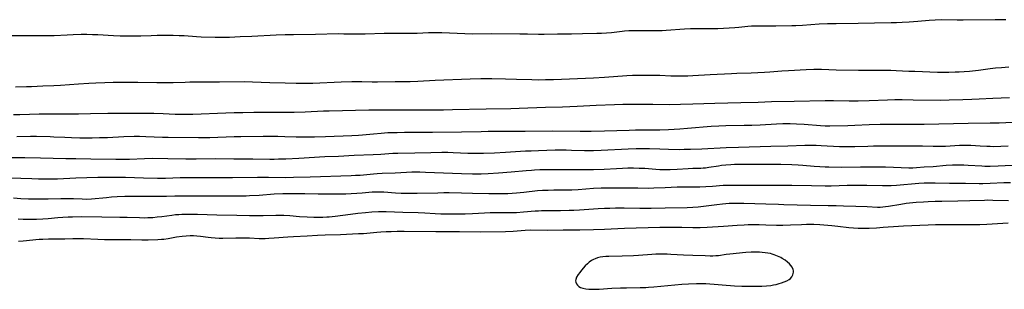
# Model space of a CAD drawing. Units: inches. Extents: x 2101118 to 2106625, y 249821 to 255285.
# Drawn here: x 2104614 to 2104882, y 252593 to 252667 of the extents above; entities that cross this region are included whole.
import ezdxf

# ---------------------------------------------------------------- set-up
doc = ezdxf.new("R2010")
doc.units = ezdxf.units.IN
doc.header["$MEASUREMENT"] = 0
doc.layers.add('c_20_T12S_R20E', color=246, linetype='Continuous')

msp = doc.modelspace()

# ---------------------------------------------------------------- linework, layer by layer
at = {"layer": 'c_20_T12S_R20E'}
for points in [[(2104882.64, 252666.94, 836), (2104879.72, 252666.88, 836), (2104871.04, 252666.82, 836), (2104869.41, 252666.83, 836), (2104865.19, 252666.88, 836), (2104863.42, 252666.85, 836), (2104861.75, 252666.75, 836), (2104858.69, 252666.48, 836), (2104856.28, 252666.3, 836), (2104854.41, 252666.19, 836), (2104852.89, 252666.13, 836), (2104851.41, 252666.09, 836), (2104846.89, 252666.02, 836), (2104842.41, 252665.92, 836), (2104836.41, 252665.84, 836), (2104834.13, 252665.79, 836), (2104831.83, 252665.69, 836), (2104827.3, 252665.37, 836), (2104825.46, 252665.28, 836), (2104824.4, 252665.24, 836), (2104819.98, 252665.19, 836), (2104815.62, 252665.22, 836), (2104814.31, 252665.19, 836), (2104813.42, 252665.14, 836), (2104812.44, 252665.07, 836), (2104809.95, 252664.83, 836), (2104808.82, 252664.74, 836), (2104804.23, 252664.48, 836), (2104802.52, 252664.43, 836), (2104798.86, 252664.45, 836), (2104796.78, 252664.42, 836), (2104795.11, 252664.35, 836), (2104790.18, 252664, 836), (2104789.05, 252663.94, 836), (2104787.72, 252663.9, 836), (2104785.41, 252663.87, 836), (2104781.35, 252663.91, 836), (2104779.98, 252663.88, 836), (2104778.79, 252663.8, 836), (2104778.15, 252663.74, 836), (2104775.27, 252663.4, 836), (2104773.9, 252663.28, 836), (2104772.51, 252663.19, 836), (2104771.32, 252663.15, 836), (2104767.42, 252663.11, 836), (2104764.41, 252663.03, 836), (2104760.54, 252663, 836), (2104756.9, 252662.95, 836), (2104755.41, 252662.95, 836), (2104752.41, 252663.01, 836), (2104750.31, 252663.03, 836), (2104742.48, 252663.05, 836), (2104737.41, 252663.02, 836), (2104735.35, 252663.09, 836), (2104729.04, 252663.37, 836), (2104727.1, 252663.39, 836), (2104725.41, 252663.34, 836), (2104722.41, 252663.22, 836), (2104720.93, 252663.19, 836), (2104713.41, 252663.16, 836), (2104708.22, 252663.01, 836), (2104706.65, 252662.98, 836), (2104705.1, 252662.98, 836), (2104702.39, 252663.04, 836), (2104700.91, 252663.05, 836), (2104694.72, 252662.9, 836), (2104688.66, 252662.86, 836), (2104686.41, 252662.8, 836), (2104683.96, 252662.7, 836), (2104677.39, 252662.34, 836), (2104674.19, 252662.25, 836), (2104671.26, 252662.12, 836), (2104669.47, 252662.09, 836), (2104667.34, 252662.1, 836), (2104663.56, 252662.19, 836), (2104662.28, 252662.25, 836), (2104658.93, 252662.5, 836), (2104657.59, 252662.56, 836), (2104655.92, 252662.6, 836), (2104651.59, 252662.6, 836), (2104649.92, 252662.57, 836), (2104647.14, 252662.49, 836), (2104644.68, 252662.44, 836), (2104643.27, 252662.42, 836), (2104641.5, 252662.44, 836), (2104639.67, 252662.53, 836), (2104635.41, 252662.8, 836), (2104633.99, 252662.86, 836), (2104632.41, 252662.9, 836), (2104630.86, 252662.89, 836), (2104628.74, 252662.83, 836), (2104627.09, 252662.77, 836), (2104623.57, 252662.57, 836), (2104622.45, 252662.55, 836), (2104611.41, 252662.54, 836)], [(2104883.45, 252654.02, 834), (2104881.42, 252653.85, 834), (2104879.86, 252653.69, 834), (2104878.42, 252653.52, 834), (2104875.24, 252653.11, 834), (2104872.76, 252652.86, 834), (2104871.32, 252652.75, 834), (2104869.93, 252652.67, 834), (2104868.84, 252652.62, 834), (2104867.08, 252652.57, 834), (2104865.75, 252652.56, 834), (2104864.01, 252652.59, 834), (2104857.87, 252652.79, 834), (2104856.2, 252652.86, 834), (2104852.81, 252653.03, 834), (2104851.34, 252653.09, 834), (2104849.81, 252653.1, 834), (2104844.39, 252653.08, 834), (2104842.57, 252653.09, 834), (2104836.43, 252653.22, 834), (2104832.43, 252653.33, 834), (2104830.41, 252653.34, 834), (2104828.32, 252653.27, 834), (2104823.44, 252653.01, 834), (2104821.63, 252652.88, 834), (2104818.4, 252652.6, 834), (2104816.93, 252652.51, 834), (2104813.28, 252652.35, 834), (2104809.41, 252652.28, 834), (2104807.97, 252652.23, 834), (2104802.18, 252651.92, 834), (2104797.41, 252651.63, 834), (2104796.08, 252651.57, 834), (2104794.41, 252651.54, 834), (2104793.12, 252651.54, 834), (2104791.41, 252651.6, 834), (2104788.41, 252651.72, 834), (2104786.08, 252651.77, 834), (2104784.06, 252651.78, 834), (2104782.41, 252651.75, 834), (2104780.99, 252651.7, 834), (2104779.41, 252651.61, 834), (2104773.41, 252651.22, 834), (2104770.41, 252651.05, 834), (2104763.83, 252650.76, 834), (2104759.47, 252650.59, 834), (2104757.28, 252650.53, 834), (2104755.41, 252650.51, 834), (2104753.55, 252650.53, 834), (2104749.41, 252650.66, 834), (2104746.41, 252650.72, 834), (2104742.69, 252650.83, 834), (2104741.14, 252650.84, 834), (2104739.67, 252650.83, 834), (2104736.82, 252650.74, 834), (2104727.29, 252650.34, 834), (2104722.51, 252650.12, 834), (2104720.46, 252650.05, 834), (2104716.41, 252649.97, 834), (2104711.58, 252649.92, 834), (2104710.08, 252649.93, 834), (2104707.32, 252649.98, 834), (2104704.54, 252649.97, 834), (2104701.66, 252649.89, 834), (2104693.96, 252649.6, 834), (2104692.41, 252649.56, 834), (2104690.94, 252649.54, 834), (2104689.42, 252649.56, 834), (2104686.41, 252649.66, 834), (2104682.25, 252649.75, 834), (2104677.53, 252649.94, 834), (2104675.45, 252649.98, 834), (2104668.56, 252649.96, 834), (2104664.32, 252649.91, 834), (2104660.43, 252649.88, 834), (2104659.22, 252649.86, 834), (2104655.96, 252649.78, 834), (2104653.88, 252649.75, 834), (2104651.52, 252649.77, 834), (2104646.35, 252649.87, 834), (2104644.13, 252649.87, 834), (2104641.71, 252649.86, 834), (2104639.56, 252649.81, 834), (2104637.32, 252649.75, 834), (2104634.91, 252649.65, 834), (2104632.99, 252649.56, 834), (2104630.16, 252649.39, 834), (2104625.22, 252649.02, 834), (2104623.41, 252648.91, 834), (2104620.41, 252648.8, 834), (2104617.4, 252648.66, 834), (2104615.99, 252648.61, 834), (2104613.04, 252648.54, 834)], [(2104883.66, 252645.64, 832), (2104881.41, 252645.58, 832), (2104879.12, 252645.49, 832), (2104875.41, 252645.28, 832), (2104873.4, 252645.18, 832), (2104870.9, 252645.09, 832), (2104867.17, 252644.98, 832), (2104864.93, 252644.96, 832), (2104857.41, 252645.06, 832), (2104854.41, 252645.08, 832), (2104852.39, 252645.08, 832), (2104850.47, 252645.04, 832), (2104845.41, 252644.84, 832), (2104842.42, 252644.76, 832), (2104839.97, 252644.75, 832), (2104835.75, 252644.8, 832), (2104833.41, 252644.81, 832), (2104824.98, 252644.69, 832), (2104818.8, 252644.52, 832), (2104815.24, 252644.4, 832), (2104810.45, 252644.31, 832), (2104803.45, 252644.13, 832), (2104797.41, 252643.89, 832), (2104794.05, 252643.81, 832), (2104790.99, 252643.78, 832), (2104786.57, 252643.8, 832), (2104780.43, 252643.88, 832), (2104778.39, 252643.87, 832), (2104776.08, 252643.78, 832), (2104771.1, 252643.52, 832), (2104765.94, 252643.32, 832), (2104761.92, 252643.15, 832), (2104757.28, 252643, 832), (2104750.11, 252642.74, 832), (2104747.88, 252642.67, 832), (2104741.13, 252642.57, 832), (2104732.01, 252642.35, 832), (2104729.54, 252642.32, 832), (2104719.41, 252642.32, 832), (2104715.3, 252642.3, 832), (2104711, 252642.31, 832), (2104709.23, 252642.29, 832), (2104698.41, 252642.05, 832), (2104696.85, 252641.99, 832), (2104691.84, 252641.77, 832), (2104688.92, 252641.68, 832), (2104686.41, 252641.65, 832), (2104677.89, 252641.64, 832), (2104674.86, 252641.61, 832), (2104672.54, 252641.57, 832), (2104670.23, 252641.5, 832), (2104661.29, 252641.13, 832), (2104659.41, 252641.09, 832), (2104658.32, 252641.09, 832), (2104656.51, 252641.13, 832), (2104653.23, 252641.28, 832), (2104650.66, 252641.37, 832), (2104647.73, 252641.4, 832), (2104643.39, 252641.34, 832), (2104638.16, 252641.34, 832), (2104633.43, 252641.25, 832), (2104630.13, 252641.21, 832), (2104625.36, 252641.22, 832), (2104621.47, 252641.2, 832), (2104619.48, 252641.16, 832), (2104614.18, 252641.01, 832), (2104612.48, 252640.99, 832)], [(2104884.42, 252638.95, 830), (2104880.85, 252638.79, 830), (2104878.41, 252638.72, 830), (2104872.41, 252638.64, 830), (2104860.41, 252638.39, 830), (2104857.56, 252638.37, 830), (2104852.49, 252638.42, 830), (2104848.41, 252638.39, 830), (2104845.41, 252638.31, 830), (2104841.49, 252638.1, 830), (2104839.66, 252638.02, 830), (2104834.69, 252637.94, 830), (2104833.42, 252637.96, 830), (2104832.15, 252638.02, 830), (2104827.72, 252638.39, 830), (2104825.61, 252638.52, 830), (2104823.91, 252638.57, 830), (2104821.9, 252638.56, 830), (2104820.18, 252638.5, 830), (2104815.73, 252638.24, 830), (2104813.47, 252638.15, 830), (2104811.38, 252638.11, 830), (2104806.42, 252638.05, 830), (2104804.52, 252637.97, 830), (2104802.44, 252637.83, 830), (2104795.99, 252637.3, 830), (2104793.86, 252637.14, 830), (2104790.79, 252636.96, 830), (2104788.41, 252636.87, 830), (2104786.1, 252636.82, 830), (2104781.77, 252636.81, 830), (2104780.07, 252636.79, 830), (2104773.41, 252636.58, 830), (2104769.75, 252636.52, 830), (2104766.74, 252636.51, 830), (2104759.11, 252636.55, 830), (2104751.77, 252636.47, 830), (2104746.41, 252636.44, 830), (2104741.72, 252636.44, 830), (2104739.77, 252636.41, 830), (2104734.41, 252636.28, 830), (2104726.51, 252636.24, 830), (2104722.41, 252636.19, 830), (2104718.89, 252636.19, 830), (2104716.93, 252636.16, 830), (2104714.4, 252636.08, 830), (2104712.53, 252635.97, 830), (2104710.43, 252635.79, 830), (2104707.44, 252635.47, 830), (2104706.42, 252635.4, 830), (2104704.57, 252635.32, 830), (2104697.42, 252635.05, 830), (2104694.38, 252634.95, 830), (2104692.41, 252634.91, 830), (2104690.56, 252634.9, 830), (2104689.42, 252634.92, 830), (2104686.36, 252635.03, 830), (2104684.42, 252635.08, 830), (2104682.39, 252635.1, 830), (2104680.43, 252635.1, 830), (2104674.39, 252635.04, 830), (2104672.54, 252635, 830), (2104665.91, 252634.76, 830), (2104664.22, 252634.73, 830), (2104662.87, 252634.73, 830), (2104654.56, 252634.82, 830), (2104653.01, 252634.87, 830), (2104648.53, 252635.07, 830), (2104646.74, 252635.1, 830), (2104645.34, 252635.08, 830), (2104642.48, 252634.99, 830), (2104638.01, 252634.79, 830), (2104635.91, 252634.72, 830), (2104633.92, 252634.68, 830), (2104632.41, 252634.67, 830), (2104630.54, 252634.69, 830), (2104628.27, 252634.74, 830), (2104626.42, 252634.81, 830), (2104623.48, 252634.96, 830), (2104622.4, 252635, 830), (2104618.68, 252635.08, 830), (2104617.08, 252635.08, 830), (2104613.34, 252635.02, 830)], [(2104883.25, 252632.49, 828), (2104881.27, 252632.38, 828), (2104879.39, 252632.34, 828), (2104878.42, 252632.35, 828), (2104877.47, 252632.38, 828), (2104875.65, 252632.47, 828), (2104873.1, 252632.63, 828), (2104871.71, 252632.67, 828), (2104870, 252632.63, 828), (2104866.19, 252632.43, 828), (2104864.33, 252632.36, 828), (2104862.88, 252632.36, 828), (2104859.93, 252632.46, 828), (2104857.21, 252632.46, 828), (2104854.02, 252632.49, 828), (2104846.57, 252632.45, 828), (2104845.06, 252632.42, 828), (2104841.57, 252632.3, 828), (2104839.45, 252632.28, 828), (2104837.38, 252632.34, 828), (2104832.34, 252632.58, 828), (2104830.99, 252632.64, 828), (2104829.8, 252632.66, 828), (2104827.95, 252632.65, 828), (2104823.3, 252632.51, 828), (2104818.66, 252632.4, 828), (2104809.86, 252632.15, 828), (2104806.53, 252632.02, 828), (2104799.91, 252631.68, 828), (2104796.81, 252631.57, 828), (2104795.1, 252631.54, 828), (2104793.68, 252631.53, 828), (2104790.83, 252631.58, 828), (2104788.42, 252631.65, 828), (2104785.66, 252631.76, 828), (2104783.56, 252631.78, 828), (2104782.03, 252631.75, 828), (2104779.85, 252631.68, 828), (2104772.47, 252631.27, 828), (2104770.41, 252631.2, 828), (2104769.35, 252631.19, 828), (2104767.94, 252631.21, 828), (2104764.41, 252631.35, 828), (2104762.91, 252631.39, 828), (2104761.41, 252631.4, 828), (2104759.97, 252631.38, 828), (2104755.41, 252631.24, 828), (2104753.36, 252631.16, 828), (2104751.87, 252631.08, 828), (2104746.41, 252630.72, 828), (2104743.41, 252630.58, 828), (2104740.41, 252630.48, 828), (2104738.63, 252630.46, 828), (2104737.41, 252630.47, 828), (2104736.12, 252630.51, 828), (2104732.14, 252630.69, 828), (2104730.73, 252630.73, 828), (2104729.1, 252630.74, 828), (2104726.12, 252630.7, 828), (2104721.75, 252630.57, 828), (2104717.14, 252630.51, 828), (2104715.76, 252630.45, 828), (2104712.43, 252630.22, 828), (2104710.41, 252630.11, 828), (2104705.2, 252629.91, 828), (2104700.94, 252629.7, 828), (2104697.24, 252629.54, 828), (2104690.18, 252629.16, 828), (2104686.6, 252628.98, 828), (2104684.62, 252628.9, 828), (2104683.41, 252628.88, 828), (2104682.21, 252628.88, 828), (2104677.58, 252628.95, 828), (2104672.49, 252628.96, 828), (2104667.38, 252629.01, 828), (2104662.15, 252628.96, 828), (2104659.41, 252628.96, 828), (2104654.5, 252629.01, 828), (2104650.33, 252629.1, 828), (2104648.14, 252629.06, 828), (2104644, 252628.88, 828), (2104642.5, 252628.85, 828), (2104640.28, 252628.84, 828), (2104633.53, 252628.93, 828), (2104629.43, 252629.02, 828), (2104626.68, 252629.04, 828), (2104623.28, 252629.16, 828), (2104619.77, 252629.22, 828), (2104615.54, 252629.32, 828), (2104614.16, 252629.33, 828), (2104611.59, 252629.29, 828)], [(2104884.41, 252627.21, 826), (2104880.57, 252627.03, 826), (2104878.41, 252626.97, 826), (2104876.93, 252626.98, 826), (2104876.12, 252627.01, 826), (2104872.4, 252627.23, 826), (2104871.18, 252627.28, 826), (2104869.41, 252627.31, 826), (2104868.16, 252627.3, 826), (2104866.43, 252627.22, 826), (2104862.85, 252626.89, 826), (2104860.43, 252626.73, 826), (2104858.34, 252626.56, 826), (2104857.35, 252626.51, 826), (2104856.26, 252626.51, 826), (2104852.05, 252626.68, 826), (2104849.86, 252626.72, 826), (2104843.07, 252626.76, 826), (2104837.94, 252626.71, 826), (2104834.48, 252626.72, 826), (2104833.42, 252626.75, 826), (2104832.01, 252626.83, 826), (2104830.42, 252626.96, 826), (2104827.4, 252627.25, 826), (2104826.13, 252627.34, 826), (2104824.41, 252627.42, 826), (2104821.41, 252627.47, 826), (2104813.75, 252627.52, 826), (2104811.04, 252627.52, 826), (2104808.73, 252627.47, 826), (2104807.8, 252627.42, 826), (2104806.44, 252627.32, 826), (2104805.26, 252627.18, 826), (2104804.42, 252627.07, 826), (2104801.82, 252626.66, 826), (2104800.85, 252626.53, 826), (2104800.26, 252626.48, 826), (2104799.62, 252626.44, 826), (2104797.39, 252626.38, 826), (2104796.18, 252626.33, 826), (2104793.14, 252626.16, 826), (2104791.27, 252626.07, 826), (2104789.63, 252626.04, 826), (2104788.43, 252626.06, 826), (2104787.35, 252626.13, 826), (2104785.39, 252626.3, 826), (2104784.33, 252626.37, 826), (2104782.82, 252626.44, 826), (2104781.26, 252626.46, 826), (2104779.76, 252626.45, 826), (2104778.28, 252626.41, 826), (2104776.65, 252626.34, 826), (2104773.31, 252626.16, 826), (2104770.41, 252626.07, 826), (2104764.7, 252626, 826), (2104761.38, 252626.04, 826), (2104755.79, 252626.01, 826), (2104754.32, 252625.94, 826), (2104753.51, 252625.89, 826), (2104752.07, 252625.76, 826), (2104747.96, 252625.37, 826), (2104744.48, 252625.1, 826), (2104741.69, 252624.94, 826), (2104739.75, 252624.88, 826), (2104737.41, 252624.88, 826), (2104734.41, 252624.93, 826), (2104729.52, 252625.1, 826), (2104724.65, 252625.34, 826), (2104723.12, 252625.38, 826), (2104720.92, 252625.37, 826), (2104719.42, 252625.32, 826), (2104716.4, 252625.14, 826), (2104712.88, 252625.02, 826), (2104711.51, 252624.95, 826), (2104710.44, 252624.88, 826), (2104706.8, 252624.52, 826), (2104705.6, 252624.45, 826), (2104704.41, 252624.39, 826), (2104693.25, 252624.02, 826), (2104688.67, 252623.91, 826), (2104686.41, 252623.9, 826), (2104681.91, 252623.93, 826), (2104678.93, 252623.93, 826), (2104672.07, 252623.86, 826), (2104663.88, 252623.84, 826), (2104659.41, 252623.88, 826), (2104657.85, 252623.86, 826), (2104653.83, 252623.72, 826), (2104651.63, 252623.7, 826), (2104647.89, 252623.73, 826), (2104642.93, 252623.92, 826), (2104640.59, 252623.97, 826), (2104638.41, 252623.98, 826), (2104635.41, 252623.93, 826), (2104632.41, 252623.85, 826), (2104629.41, 252623.75, 826), (2104624.42, 252623.51, 826), (2104623.2, 252623.48, 826), (2104621.55, 252623.48, 826), (2104619.29, 252623.5, 826), (2104617.41, 252623.55, 826), (2104614.41, 252623.67, 826), (2104611.41, 252623.77, 826)], [(2104883.87, 252622.53, 824), (2104882.07, 252622.47, 824), (2104878.41, 252622.3, 824), (2104876.39, 252622.26, 824), (2104875.41, 252622.26, 824), (2104871.65, 252622.33, 824), (2104867.32, 252622.34, 824), (2104863.41, 252622.43, 824), (2104861.91, 252622.43, 824), (2104860.42, 252622.39, 824), (2104859, 252622.3, 824), (2104852.9, 252621.76, 824), (2104851.4, 252621.66, 824), (2104850.74, 252621.64, 824), (2104849.09, 252621.65, 824), (2104844.76, 252621.78, 824), (2104842.41, 252621.79, 824), (2104839.42, 252621.74, 824), (2104835.1, 252621.58, 824), (2104833.42, 252621.56, 824), (2104829.7, 252621.69, 824), (2104824.41, 252621.81, 824), (2104816.13, 252621.75, 824), (2104810.76, 252621.81, 824), (2104807.64, 252621.81, 824), (2104806.43, 252621.77, 824), (2104805.7, 252621.73, 824), (2104802.81, 252621.5, 824), (2104800.98, 252621.4, 824), (2104799.3, 252621.36, 824), (2104795.71, 252621.36, 824), (2104794.42, 252621.34, 824), (2104793.19, 252621.29, 824), (2104789.89, 252621.1, 824), (2104786.84, 252621, 824), (2104785.41, 252620.98, 824), (2104782.41, 252621.03, 824), (2104777.91, 252621.03, 824), (2104774.37, 252621.06, 824), (2104772.42, 252621.03, 824), (2104770.42, 252620.92, 824), (2104766.16, 252620.57, 824), (2104764.47, 252620.48, 824), (2104763.48, 252620.46, 824), (2104759.56, 252620.47, 824), (2104758.03, 252620.44, 824), (2104756.52, 252620.38, 824), (2104755.12, 252620.28, 824), (2104751.4, 252619.89, 824), (2104749.41, 252619.7, 824), (2104747.09, 252619.54, 824), (2104745.61, 252619.49, 824), (2104743.41, 252619.47, 824), (2104741.88, 252619.49, 824), (2104737.41, 252619.63, 824), (2104734.41, 252619.67, 824), (2104731.12, 252619.75, 824), (2104729.58, 252619.74, 824), (2104727.97, 252619.72, 824), (2104722.41, 252619.57, 824), (2104719.42, 252619.58, 824), (2104717.98, 252619.61, 824), (2104716.45, 252619.68, 824), (2104713.27, 252619.96, 824), (2104712.34, 252619.99, 824), (2104711.42, 252619.99, 824), (2104710.13, 252619.93, 824), (2104707.39, 252619.67, 824), (2104705.95, 252619.56, 824), (2104704.41, 252619.47, 824), (2104702.9, 252619.43, 824), (2104700.61, 252619.4, 824), (2104696.31, 252619.37, 824), (2104695.42, 252619.38, 824), (2104691.81, 252619.5, 824), (2104689.99, 252619.53, 824), (2104687.94, 252619.53, 824), (2104685.77, 252619.48, 824), (2104683.42, 252619.38, 824), (2104679.31, 252619.08, 824), (2104676.73, 252618.92, 824), (2104675.8, 252618.87, 824), (2104674.41, 252618.83, 824), (2104673, 252618.83, 824), (2104670.19, 252618.88, 824), (2104668.41, 252618.9, 824), (2104663.03, 252618.89, 824), (2104656.42, 252618.83, 824), (2104654.11, 252618.77, 824), (2104652.68, 252618.75, 824), (2104647.41, 252618.73, 824), (2104644.41, 252618.76, 824), (2104642.78, 252618.73, 824), (2104640.67, 252618.65, 824), (2104639.16, 252618.56, 824), (2104637.79, 252618.45, 824), (2104633.68, 252618.05, 824), (2104632.41, 252617.99, 824), (2104631.12, 252618.01, 824), (2104628.82, 252618.13, 824), (2104626.99, 252618.18, 824), (2104625.3, 252618.16, 824), (2104621.85, 252618.05, 824), (2104620.41, 252618.02, 824), (2104618.94, 252618.02, 824), (2104616.54, 252618.06, 824), (2104614.42, 252618.15, 824), (2104612.5, 252618.3, 824)], [(2104883.35, 252617.61, 822), (2104879.13, 252617.72, 822), (2104877.74, 252617.73, 822), (2104876.83, 252617.71, 822), (2104872.88, 252617.59, 822), (2104869.55, 252617.47, 822), (2104865.26, 252617.42, 822), (2104863.41, 252617.39, 822), (2104861.5, 252617.33, 822), (2104860.2, 252617.27, 822), (2104858.22, 252617.12, 822), (2104856.44, 252616.95, 822), (2104855.55, 252616.84, 822), (2104854.1, 252616.63, 822), (2104850.68, 252616.03, 822), (2104849.92, 252615.93, 822), (2104849.17, 252615.85, 822), (2104848.42, 252615.8, 822), (2104847.69, 252615.8, 822), (2104844.87, 252615.95, 822), (2104841.82, 252616.02, 822), (2104838.48, 252616.17, 822), (2104836.41, 252616.23, 822), (2104834.27, 252616.27, 822), (2104829.5, 252616.32, 822), (2104822.17, 252616.5, 822), (2104820.74, 252616.56, 822), (2104817.28, 252616.73, 822), (2104814.26, 252616.82, 822), (2104811.33, 252616.87, 822), (2104809.04, 252616.86, 822), (2104807.34, 252616.84, 822), (2104806.43, 252616.8, 822), (2104805.53, 252616.73, 822), (2104803.93, 252616.54, 822), (2104800.37, 252616.01, 822), (2104798.91, 252615.86, 822), (2104797.4, 252615.76, 822), (2104795.88, 252615.72, 822), (2104789.91, 252615.62, 822), (2104786.08, 252615.51, 822), (2104784.78, 252615.49, 822), (2104783.03, 252615.49, 822), (2104778.69, 252615.57, 822), (2104776.41, 252615.56, 822), (2104774.83, 252615.53, 822), (2104773.41, 252615.49, 822), (2104771.69, 252615.4, 822), (2104766.58, 252615.04, 822), (2104765.03, 252614.96, 822), (2104763.79, 252614.92, 822), (2104761.42, 252614.91, 822), (2104758.95, 252614.86, 822), (2104756.26, 252614.84, 822), (2104755.42, 252614.82, 822), (2104754.53, 252614.77, 822), (2104751.28, 252614.46, 822), (2104749.39, 252614.33, 822), (2104747.54, 252614.29, 822), (2104746.41, 252614.3, 822), (2104743.79, 252614.35, 822), (2104742.25, 252614.34, 822), (2104740.68, 252614.27, 822), (2104737.4, 252614.05, 822), (2104735.41, 252613.99, 822), (2104731.14, 252613.92, 822), (2104729.58, 252613.92, 822), (2104728.81, 252613.94, 822), (2104727.3, 252614.01, 822), (2104724.44, 252614.2, 822), (2104722.64, 252614.29, 822), (2104718.42, 252614.4, 822), (2104713.95, 252614.58, 822), (2104712.82, 252614.59, 822), (2104711.85, 252614.57, 822), (2104710.03, 252614.47, 822), (2104708.3, 252614.31, 822), (2104706.23, 252614.11, 822), (2104704.25, 252613.9, 822), (2104700.02, 252613.36, 822), (2104698.39, 252613.18, 822), (2104697.79, 252613.13, 822), (2104696.64, 252613.07, 822), (2104695.41, 252613.04, 822), (2104694.22, 252613.05, 822), (2104692.42, 252613.12, 822), (2104690.34, 252613.26, 822), (2104687.73, 252613.47, 822), (2104686.02, 252613.57, 822), (2104685.31, 252613.59, 822), (2104683.88, 252613.59, 822), (2104680.41, 252613.51, 822), (2104678.2, 252613.49, 822), (2104676.71, 252613.52, 822), (2104673.24, 252613.62, 822), (2104667.85, 252613.7, 822), (2104662.6, 252613.9, 822), (2104660.5, 252613.91, 822), (2104658.32, 252613.86, 822), (2104657.46, 252613.81, 822), (2104656.59, 252613.74, 822), (2104655.54, 252613.63, 822), (2104652.85, 252613.25, 822), (2104651.61, 252613.1, 822), (2104650.39, 252612.99, 822), (2104648.99, 252612.92, 822), (2104648.11, 252612.91, 822), (2104646.79, 252612.92, 822), (2104643.37, 252613.05, 822), (2104641.41, 252613.09, 822), (2104636.52, 252613.1, 822), (2104630.89, 252613.19, 822), (2104628.5, 252613.18, 822), (2104627.3, 252613.14, 822), (2104625.91, 252613.07, 822), (2104624.55, 252612.95, 822), (2104621.86, 252612.69, 822), (2104620.4, 252612.58, 822), (2104618.7, 252612.52, 822), (2104616.76, 252612.51, 822), (2104615.07, 252612.54, 822), (2104613.71, 252612.6, 822)], [(2104883.28, 252611.49, 820), (2104881.81, 252611.44, 820), (2104877.47, 252611.17, 820), (2104875.59, 252611.08, 820), (2104874.33, 252611.05, 820), (2104870.47, 252611.03, 820), (2104865.42, 252611.08, 820), (2104863.46, 252611.06, 820), (2104861.52, 252611, 820), (2104854.74, 252610.72, 820), (2104853.38, 252610.63, 820), (2104849.27, 252610.3, 820), (2104847.46, 252610.18, 820), (2104845.42, 252610.07, 820), (2104843.67, 252610.03, 820), (2104842.42, 252610.04, 820), (2104841.2, 252610.11, 820), (2104839.94, 252610.24, 820), (2104836.88, 252610.59, 820), (2104835.25, 252610.76, 820), (2104832.01, 252611.05, 820), (2104830.4, 252611.15, 820), (2104829.28, 252611.16, 820), (2104828.37, 252611.15, 820), (2104826.97, 252611.09, 820), (2104824.05, 252610.92, 820), (2104821.91, 252610.86, 820), (2104820.17, 252610.89, 820), (2104817.33, 252610.99, 820), (2104815.49, 252611.03, 820), (2104814.39, 252611.04, 820), (2104812.5, 252611.02, 820), (2104811.39, 252610.99, 820), (2104809.52, 252610.9, 820), (2104805.75, 252610.6, 820), (2104801.31, 252610.32, 820), (2104799.4, 252610.23, 820), (2104798.53, 252610.21, 820), (2104797.42, 252610.21, 820), (2104794.4, 252610.31, 820), (2104792.97, 252610.33, 820), (2104790.6, 252610.33, 820), (2104788.41, 252610.3, 820), (2104778.85, 252610.04, 820), (2104776.97, 252609.96, 820), (2104773.41, 252609.79, 820), (2104770.41, 252609.7, 820), (2104766.68, 252609.64, 820), (2104762.15, 252609.63, 820), (2104757.78, 252609.54, 820), (2104753.16, 252609.56, 820), (2104751.74, 252609.5, 820), (2104748.47, 252609.25, 820), (2104746.41, 252609.16, 820), (2104739.55, 252609.09, 820), (2104733.87, 252609.19, 820), (2104727.45, 252609.14, 820), (2104718.87, 252609.22, 820), (2104716.96, 252609.22, 820), (2104715.32, 252609.19, 820), (2104713.94, 252609.14, 820), (2104712.44, 252609.06, 820), (2104711.35, 252608.98, 820), (2104707.71, 252608.64, 820), (2104706.36, 252608.56, 820), (2104701.48, 252608.37, 820), (2104697.34, 252608.28, 820), (2104695.26, 252608.19, 820), (2104692.4, 252608.01, 820), (2104688.66, 252607.82, 820), (2104687.16, 252607.71, 820), (2104683.41, 252607.4, 820), (2104681.99, 252607.3, 820), (2104680.95, 252607.26, 820), (2104679.37, 252607.27, 820), (2104676.72, 252607.38, 820), (2104674.41, 252607.43, 820), (2104672.96, 252607.42, 820), (2104669.41, 252607.35, 820), (2104668.41, 252607.36, 820), (2104667.41, 252607.4, 820), (2104666.26, 252607.5, 820), (2104665.43, 252607.59, 820), (2104663.35, 252607.85, 820), (2104662.38, 252607.95, 820), (2104661.43, 252608.02, 820), (2104660.55, 252608.03, 820), (2104659.44, 252608, 820), (2104658.41, 252607.9, 820), (2104656.86, 252607.66, 820), (2104654.54, 252607.26, 820), (2104653.37, 252607.1, 820), (2104652.72, 252607.04, 820), (2104651.71, 252606.98, 820), (2104649.12, 252606.89, 820), (2104647.42, 252606.88, 820), (2104644.41, 252606.93, 820), (2104640.79, 252606.94, 820), (2104637.21, 252606.99, 820), (2104635.42, 252607.04, 820), (2104631.52, 252607.2, 820), (2104630.24, 252607.24, 820), (2104628.57, 252607.24, 820), (2104626.41, 252607.19, 820), (2104623.41, 252607.18, 820), (2104621.95, 252607.16, 820), (2104620.42, 252607.1, 820), (2104619.41, 252607.03, 820), (2104615.12, 252606.62, 820), (2104613.81, 252606.53, 820)]]:
    msp.add_polyline3d(points, dxfattribs=at)
msp.add_polyline3d([(2104817.45, 252594.42, 818), (2104818.62, 252594.55, 818), (2104819.36, 252594.67, 818), (2104820.09, 252594.82, 818), (2104820.89, 252595.03, 818), (2104821.57, 252595.23, 818), (2104822.29, 252595.49, 818), (2104823, 252595.81, 818), (2104823.63, 252596.18, 818), (2104823.99, 252596.47, 818), (2104824.34, 252596.85, 818), (2104824.66, 252597.45, 818), (2104824.8, 252598.12, 818), (2104824.8, 252598.51, 818), (2104824.73, 252598.89, 818), (2104824.44, 252599.54, 818), (2104824.09, 252600.02, 818), (2104823.7, 252600.45, 818), (2104823.24, 252600.87, 818), (2104822.54, 252601.4, 818), (2104821.78, 252601.9, 818), (2104821.35, 252602.14, 818), (2104820.49, 252602.55, 818), (2104819.58, 252602.9, 818), (2104819.06, 252603.07, 818), (2104818.53, 252603.22, 818), (2104817.81, 252603.36, 818), (2104817.08, 252603.47, 818), (2104816.31, 252603.55, 818), (2104815.56, 252603.59, 818), (2104814.82, 252603.6, 818), (2104814.01, 252603.59, 818), (2104813.27, 252603.57, 818), (2104811.89, 252603.48, 818), (2104807.49, 252603.05, 818), (2104806.51, 252602.94, 818), (2104804.37, 252602.65, 818), (2104803.67, 252602.58, 818), (2104802.89, 252602.54, 818), (2104802.18, 252602.53, 818), (2104800.76, 252602.57, 818), (2104797.41, 252602.71, 818), (2104794.85, 252602.79, 818), (2104791.4, 252603.01, 818), (2104790.47, 252603.05, 818), (2104789.48, 252603.08, 818), (2104788.4, 252603.08, 818), (2104787.37, 252603.05, 818), (2104786.3, 252602.99, 818), (2104782.66, 252602.69, 818), (2104781.26, 252602.61, 818), (2104778.15, 252602.51, 818), (2104774.55, 252602.44, 818), (2104773.73, 252602.4, 818), (2104772.94, 252602.32, 818), (2104772.21, 252602.21, 818), (2104771.51, 252602.05, 818), (2104770.83, 252601.83, 818), (2104770.4, 252601.65, 818), (2104769.82, 252601.33, 818), (2104769.24, 252600.92, 818), (2104768.71, 252600.44, 818), (2104768.14, 252599.85, 818), (2104767.13, 252598.71, 818), (2104766.62, 252598.1, 818), (2104766.18, 252597.49, 818), (2104765.79, 252596.84, 818), (2104765.55, 252596.2, 818), (2104765.51, 252595.84, 818), (2104765.56, 252595.4, 818), (2104765.72, 252594.98, 818), (2104765.98, 252594.6, 818), (2104766.37, 252594.27, 818), (2104766.86, 252594, 818), (2104767.51, 252593.77, 818), (2104768.3, 252593.61, 818), (2104769.12, 252593.52, 818), (2104769.97, 252593.49, 818), (2104771.21, 252593.5, 818), (2104771.95, 252593.54, 818), (2104775.4, 252593.77, 818), (2104777.76, 252593.88, 818), (2104779.32, 252593.92, 818), (2104783.12, 252593.97, 818), (2104784.66, 252594.01, 818), (2104785.37, 252594.05, 818), (2104786.76, 252594.16, 818), (2104794.42, 252594.88, 818), (2104796.28, 252594.99, 818), (2104798.43, 252595.06, 818), (2104799.45, 252595.07, 818), (2104800.94, 252595.03, 818), (2104808.8, 252594.48, 818), (2104810.72, 252594.38, 818), (2104813.15, 252594.33, 818), (2104814.97, 252594.32, 818), (2104816.18, 252594.35, 818)], close=True, dxfattribs=at)

doc.saveas('drawing.dxf')
